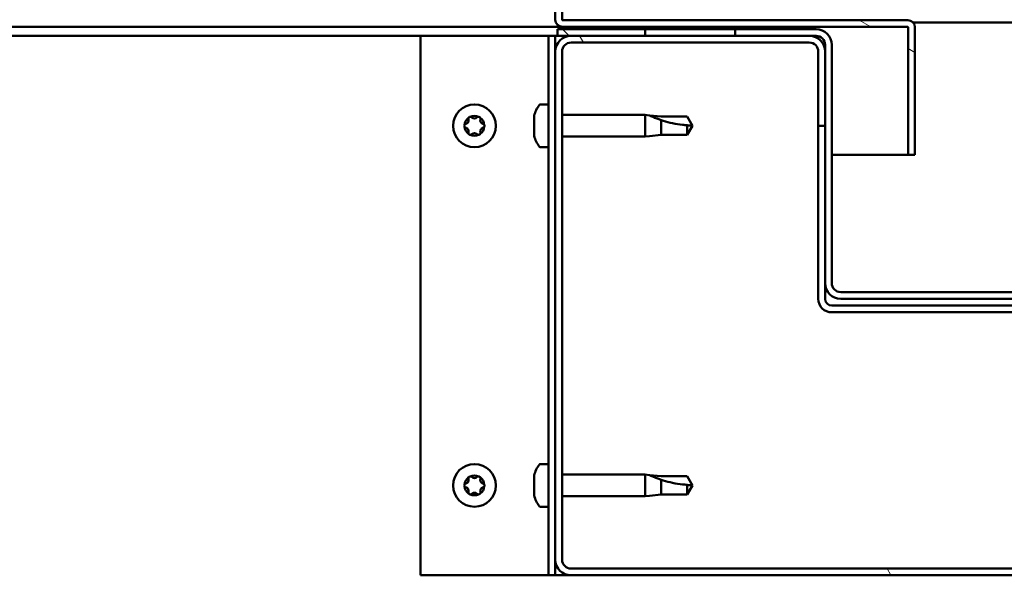
# Model space of a CAD drawing. Units: millimetres. Extents: x -6400 to 24304, y 3138 to 8837.
# Drawn here: x 17977 to 18196, y 7262 to 7386 of the extents above; entities that cross this region are included whole.
import ezdxf

# ---------------------------------------------------------------- set-up
doc = ezdxf.new("R2010")
doc.units = ezdxf.units.MM
doc.header["$LTSCALE"] = 25
doc.layers.add('Hatch (ISO)', color=7, linetype='Continuous', lineweight=18)
doc.layers.add('Visible (ISO)', color=7, linetype='Continuous', lineweight=50)

msp = doc.modelspace()

# ---------------------------------------------------------------- hatches: boundary and pattern name
at = {"layer": 'Hatch (ISO)'}
h = msp.add_hatch(dxfattribs=at)
h.set_pattern_fill('ANSI31', color=256, scale=635, angle=105.0002, style=0)
h.set_pattern_definition([(150.00025, (0, 0), (-39.6872, -68.74094), [])])
edge = h.paths.add_edge_path()
edge.add_line((18097.64, 7386.01), (18097.64, 7409.41))
edge.add_line((18097.64, 7409.41), (18096.14, 7409.41))
edge.add_line((18096.14, 7409.41), (18096.14, 7386.01))
edge.add_ellipse((18097.74, 7386.01), major_axis=(-1.6, 0), ratio=1, start_angle=0, end_angle=90)
edge.add_line((18097.74, 7384.41), (18116.14, 7384.41))
edge.add_line((18116.14, 7384.41), (18136.14, 7384.41))
edge.add_line((18136.14, 7384.41), (18174.54, 7384.41))
edge.add_ellipse((18174.54, 7384.31), major_axis=(0, 0.1), ratio=1, start_angle=270, end_angle=360, ccw=False)
edge.add_line((18174.64, 7384.31), (18174.64, 7355.91))
edge.add_line((18174.64, 7355.91), (18176.14, 7355.91))
edge.add_line((18176.14, 7355.91), (18176.14, 7384.31))
edge.add_ellipse((18174.54, 7384.31), major_axis=(1.6, 0), ratio=1, start_angle=0, end_angle=90)
edge.add_line((18174.54, 7385.91), (18097.74, 7385.91))
edge.add_ellipse((18097.74, 7386.01), major_axis=(0, -0.1), ratio=1, start_angle=270, end_angle=360, ccw=False)
h = msp.add_hatch(dxfattribs=at)
h.set_pattern_fill('ANSI31', color=256, scale=635, angle=15, style=0)
h.set_pattern_definition([(60, (0, 0), (-68.74075, 39.68753), [])])
h.paths.add_polyline_path([(16826.14, 7382.41), (16826.14, 7384.41), (16806.14, 7384.41), (16806.14, 7382.41)])
h.paths.add_polyline_path([(18136.14, 7382.41), (18136.14, 7383.91), (18136.14, 7384.41), (18116.14, 7384.41), (18116.14, 7383.91), (18116.14, 7382.41)])
h = msp.add_hatch(dxfattribs=at)
h.set_pattern_fill('ANSI31', color=256, scale=635, angle=90.0002, style=0)
h.set_pattern_definition([(135.0002, (0, 0), (-56.1264, -56.1268), [])])
edge = h.paths.add_edge_path()
edge.add_ellipse((18154.14, 7380.41), major_axis=(0, 2), ratio=1, start_angle=270, end_angle=360)
edge.add_line((18154.14, 7382.41), (18152.64, 7382.41))
edge.add_line((18152.64, 7382.41), (18136.14, 7382.41))
edge.add_line((18136.14, 7382.41), (18116.14, 7382.41))
edge.add_line((18116.14, 7382.41), (18099.64, 7382.41))
edge.add_line((18099.64, 7382.41), (18096.64, 7382.41))
edge.add_line((18096.64, 7382.41), (18096.64, 7383.91))
edge.add_line((18096.64, 7383.91), (18116.14, 7383.91))
edge.add_line((18116.14, 7383.91), (18136.14, 7383.91))
edge.add_line((18136.14, 7383.91), (18154.14, 7383.91))
edge.add_ellipse((18154.14, 7380.41), major_axis=(3.5, 0), ratio=1, start_angle=0, end_angle=90, ccw=False)
edge.add_line((18157.64, 7380.41), (18157.64, 7327.41))
edge.add_ellipse((18159.64, 7327.41), major_axis=(0, -2), ratio=1, start_angle=270, end_angle=360)
edge.add_line((18159.64, 7325.41), (18232.64, 7325.41))
edge.add_ellipse((18232.64, 7327.41), major_axis=(2, 0), ratio=1, start_angle=270, end_angle=360)
edge.add_line((18234.64, 7327.41), (18234.64, 7380.41))
edge.add_ellipse((18238.14, 7380.41), major_axis=(0, 3.5), ratio=1, start_angle=0, end_angle=90, ccw=False)
edge.add_line((18238.14, 7383.91), (18256.14, 7383.91))
edge.add_line((18256.14, 7383.91), (18276.14, 7383.91))
edge.add_line((18276.14, 7383.91), (18295.64, 7383.91))
edge.add_line((18295.64, 7383.91), (18295.64, 7382.41))
edge.add_line((18295.64, 7382.41), (18292.64, 7382.41))
edge.add_line((18292.64, 7382.41), (18276.14, 7382.41))
edge.add_line((18276.14, 7382.41), (18256.14, 7382.41))
edge.add_line((18256.14, 7382.41), (18239.64, 7382.41))
edge.add_line((18239.64, 7382.41), (18238.14, 7382.41))
edge.add_ellipse((18238.14, 7380.41), major_axis=(-2, 0), ratio=1, start_angle=270, end_angle=360)
edge.add_line((18236.14, 7380.41), (18236.14, 7378.91))
edge.add_line((18236.14, 7378.91), (18236.14, 7362.41))
edge.add_line((18236.14, 7362.41), (18236.14, 7327.41))
edge.add_ellipse((18232.64, 7327.41), major_axis=(0, -3.5), ratio=1, start_angle=0, end_angle=90, ccw=False)
edge.add_line((18232.64, 7323.91), (18159.64, 7323.91))
edge.add_ellipse((18159.64, 7327.41), major_axis=(-3.5, 0), ratio=1, start_angle=0, end_angle=90, ccw=False)
edge.add_line((18156.14, 7327.41), (18156.14, 7362.41))
edge.add_line((18156.14, 7362.41), (18156.14, 7378.91))
edge.add_line((18156.14, 7378.91), (18156.14, 7380.41))
h = msp.add_hatch(dxfattribs=at)
h.set_pattern_fill('ANSI31', color=256, scale=635, angle=75.0002, style=0)
h.set_pattern_definition([(120.00018, (0, 0), (-68.74064, -39.6877), [])])
edge = h.paths.add_edge_path()
edge.add_ellipse((18099.64, 7265.91), major_axis=(-3.5, 0), ratio=1, start_angle=0, end_angle=90)
edge.add_line((18099.64, 7262.41), (18292.64, 7262.41))
edge.add_ellipse((18292.64, 7265.91), major_axis=(0, -3.5), ratio=1, start_angle=0, end_angle=90)
edge.add_line((18296.14, 7265.91), (18296.14, 7378.91))
edge.add_ellipse((18292.64, 7378.91), major_axis=(3.5, 0), ratio=1, start_angle=0, end_angle=90)
edge.add_line((18292.64, 7382.41), (18276.14, 7382.41))
edge.add_line((18276.14, 7382.41), (18256.14, 7382.41))
edge.add_line((18256.14, 7382.41), (18239.64, 7382.41))
edge.add_ellipse((18239.64, 7378.91), major_axis=(0, 3.5), ratio=1, start_angle=0, end_angle=90)
edge.add_line((18236.14, 7378.91), (18236.14, 7362.41))
edge.add_line((18236.14, 7362.41), (18237.64, 7362.41))
edge.add_line((18237.64, 7362.41), (18237.64, 7378.91))
edge.add_ellipse((18239.64, 7378.91), major_axis=(-2, 0), ratio=1, start_angle=270, end_angle=360, ccw=False)
edge.add_line((18239.64, 7380.91), (18292.64, 7380.91))
edge.add_ellipse((18292.64, 7378.91), major_axis=(0, 2), ratio=1, start_angle=270, end_angle=360, ccw=False)
edge.add_line((18294.64, 7378.91), (18294.64, 7265.91))
edge.add_ellipse((18292.64, 7265.91), major_axis=(2, 0), ratio=1, start_angle=270, end_angle=360, ccw=False)
edge.add_line((18292.64, 7263.91), (18099.64, 7263.91))
edge.add_ellipse((18099.64, 7265.91), major_axis=(0, -2), ratio=1, start_angle=270, end_angle=360, ccw=False)
edge.add_line((18097.64, 7265.91), (18097.64, 7378.91))
edge.add_ellipse((18099.64, 7378.91), major_axis=(-2, 0), ratio=1, start_angle=270, end_angle=360, ccw=False)
edge.add_line((18099.64, 7380.91), (18152.64, 7380.91))
edge.add_ellipse((18152.64, 7378.91), major_axis=(0, 2), ratio=1, start_angle=270, end_angle=360, ccw=False)
edge.add_line((18154.64, 7378.91), (18154.64, 7362.41))
edge.add_line((18154.64, 7362.41), (18156.14, 7362.41))
edge.add_line((18156.14, 7362.41), (18156.14, 7378.91))
edge.add_ellipse((18152.64, 7378.91), major_axis=(3.5, 0), ratio=1, start_angle=0, end_angle=90)
edge.add_line((18152.64, 7382.41), (18136.14, 7382.41))
edge.add_line((18136.14, 7382.41), (18116.14, 7382.41))
edge.add_line((18116.14, 7382.41), (18099.64, 7382.41))
edge.add_ellipse((18099.64, 7378.91), major_axis=(0, 3.5), ratio=1, start_angle=0, end_angle=90)
edge.add_line((18096.14, 7378.91), (18096.14, 7265.91))

# ---------------------------------------------------------------- linework, layer by layer
at = {"layer": 'Visible (ISO)'}
for p, q in [((18096.14, 7409.41), (18096.14, 7386.01)), ((18097.64, 7386.01), (18097.64, 7409.41)), ((18174.54, 7385.91), (18097.74, 7385.91)), ((18097.74, 7384.41), (17387.13, 7384.41)), ((18154.14, 7383.91), (18096.64, 7383.91)), ((18096.64, 7383.91), (18096.64, 7382.41)), ((18097.74, 7384.41), (18174.54, 7384.41)), ((18136.14, 7384.41), (18116.14, 7384.41)), ((18116.14, 7384.41), (18116.14, 7382.41)), ((18136.14, 7382.41), (18136.14, 7384.41)), ((18174.64, 7384.31), (18174.64, 7355.91)), ((18175.71, 7385.41), (18216.58, 7385.41)), ((18176.14, 7384.41), (18176.14, 7384.31)), ((18176.14, 7384.41), (18176.14, 7384.41)), ((18176.14, 7355.91), (18176.14, 7384.31)), ((18066.14, 7382.41), (17386.34, 7382.41)), ((18066.14, 7382.41), (18093.14, 7382.41)), ((18066.14, 7262.41), (18066.14, 7382.41)), ((18094.64, 7382.41), (18093.14, 7382.41)), ((18094.64, 7382.41), (18096.14, 7382.41)), ((18094.64, 7262.41), (18094.64, 7382.41)), ((18096.64, 7382.41), (18096.14, 7382.41)), ((18096.14, 7378.91), (18096.14, 7382.41)), ((18096.64, 7382.41), (18154.14, 7382.41)), ((18152.64, 7382.41), (18099.64, 7382.41)), ((18116.14, 7382.41), (18136.14, 7382.41)), ((18099.64, 7380.91), (18152.64, 7380.91)), ((18156.14, 7380.41), (18156.14, 7327.41)), ((18157.64, 7327.41), (18157.64, 7380.41)), ((18096.14, 7378.91), (18096.14, 7265.91)), ((18097.64, 7265.91), (18097.64, 7378.91)), ((18154.64, 7378.91), (18154.64, 7362.41)), ((18156.14, 7362.41), (18156.14, 7378.91)), ((18092.76, 7367.16), (18094.64, 7367.16)), ((18091.4, 7363.69), (18091.4, 7364.61)), ((18097.64, 7364.81), (18116.14, 7364.81)), ((18116.14, 7360.01), (18116.14, 7364.81)), ((18117.07, 7364.72), (18116.14, 7364.81)), ((18117.07, 7364.72), (18119.71, 7364.46)), ((18119.71, 7364.46), (18125.46, 7364.46)), ((18125.46, 7364.46), (18126.64, 7362.41)), ((18091.4, 7361.5), (18091.4, 7363.32)), ((18119.71, 7360.36), (18119.71, 7363.65)), ((18125.46, 7360.36), (18125.46, 7362.54)), ((18125.46, 7360.36), (18126.64, 7362.41)), ((18154.64, 7362.41), (18156.14, 7362.41)), ((18154.64, 7362.41), (18154.64, 7323.91)), ((18091.4, 7360.21), (18091.4, 7361.13)), ((18097.64, 7360.01), (18116.14, 7360.01)), ((18117.07, 7360.1), (18116.14, 7360.01)), ((18117.07, 7360.1), (18119.71, 7360.36)), ((18119.71, 7360.36), (18125.46, 7360.36)), ((18092.76, 7357.66), (18094.64, 7357.66)), ((18174.64, 7355.91), (18157.64, 7355.91)), ((18174.64, 7355.91), (18176.14, 7355.91)), ((18156.14, 7327.41), (18156.14, 7323.91)), ((18232.64, 7325.41), (18159.64, 7325.41)), ((18234.64, 7322.41), (18157.64, 7322.41)), ((18159.64, 7323.91), (18232.64, 7323.91)), ((18157.64, 7320.91), (18234.64, 7320.91)), ((18092.76, 7287.16), (18094.64, 7287.16)), ((18091.4, 7283.69), (18091.4, 7284.61)), ((18091.4, 7281.5), (18091.4, 7283.32)), ((18097.64, 7284.81), (18116.14, 7284.81)), ((18116.14, 7280.01), (18116.14, 7284.81)), ((18117.07, 7284.72), (18116.14, 7284.81)), ((18117.07, 7284.72), (18119.71, 7284.46)), ((18119.71, 7284.46), (18125.46, 7284.46)), ((18119.71, 7280.36), (18119.71, 7283.65)), ((18125.46, 7284.46), (18126.64, 7282.41)), ((18091.4, 7280.21), (18091.4, 7281.13)), ((18125.46, 7280.36), (18125.46, 7282.54)), ((18125.46, 7280.36), (18126.64, 7282.41)), ((18097.64, 7280.01), (18116.14, 7280.01)), ((18117.07, 7280.1), (18116.14, 7280.01)), ((18117.07, 7280.1), (18119.71, 7280.36)), ((18119.71, 7280.36), (18125.46, 7280.36)), ((18092.76, 7277.66), (18094.64, 7277.66)), ((18096.14, 7262.41), (18096.14, 7265.91)), ((18292.64, 7263.91), (18099.64, 7263.91)), ((18093.14, 7262.41), (18066.14, 7262.41)), ((18094.64, 7262.41), (18093.14, 7262.41)), ((18094.64, 7262.41), (18096.14, 7262.41)), ((18099.64, 7262.41), (18096.14, 7262.41)), ((18099.64, 7262.41), (18292.64, 7262.41))]:
    msp.add_line(p, q, dxfattribs=at)
for centre in [(18078.14, 7362.41), (18078.14, 7282.41)]:
    msp.add_circle(centre, 4.75, dxfattribs=at)
for centre, radius, start, end in [((18097.74, 7386.01), 1.6, 180, 270), ((18097.74, 7386.01), 0.1, 180, 270), ((18174.54, 7384.31), 1.6, 0, 90), ((18154.14, 7380.41), 3.5, 0, 90), ((18174.54, 7384.31), 0.1, 0, 90), ((18099.64, 7378.91), 3.5, 90, 180), ((18152.64, 7378.91), 3.5, 0, 90), ((18154.14, 7380.41), 2, 0, 90), ((18099.64, 7378.91), 2, 90, 180), ((18152.64, 7378.91), 2, 0, 90), ((18099.09, 7362.41), 8, 144.3147, 163.6652), ((18092.76, 7366.96), 0.2, 90, 144.3147), ((18078.14, 7362.41), 2.21, 125.5744, 174.4256), ((18076.06, 7363.61), 0.787, 283.3418, 16.6582), ((18077.24, 7363.97), 0.45, 148.4387, 196.6582), ((18078.14, 7362.41), 2.21, 65.5744, 114.4256), ((18077.24, 7363.97), 0.45, 43.3418, 91.5613), ((18078.14, 7364.82), 0.787, 223.3418, 316.6582), ((18079.04, 7363.97), 0.45, 88.4387, 136.6582), ((18079.04, 7363.97), 0.45, 343.3418, 31.5613), ((18078.14, 7362.41), 2.21, 5.5744, 54.4256), ((18080.23, 7363.61), 0.787, 163.3418, 256.6582), ((18076.34, 7362.41), 0.45, 103.3418, 151.5613), ((18076.34, 7362.41), 0.45, 208.4387, 256.6582), ((18078.14, 7362.41), 2.21, 185.5744, 234.4256), ((18076.06, 7361.21), 0.787, 343.3418, 76.6582), ((18078.14, 7362.41), 2.21, 305.5744, 354.4256), ((18080.23, 7361.21), 0.787, 103.3418, 196.6582), ((18079.94, 7362.41), 0.45, 28.4387, 76.6582), ((18079.94, 7362.41), 0.45, 283.3418, 331.5613), ((18077.24, 7360.85), 0.45, 163.3418, 211.5613), ((18077.24, 7360.85), 0.45, 268.4387, 316.6582), ((18078.14, 7362.41), 2.21, 245.5744, 294.4256), ((18078.14, 7360), 0.787, 43.3418, 136.6582), ((18079.04, 7360.85), 0.45, 223.3418, 271.5613), ((18079.04, 7360.85), 0.45, 328.4387, 16.6582), ((18099.09, 7362.41), 8, 196.3348, 215.6853), ((18092.76, 7357.86), 0.2, 215.6853, 270), ((18159.64, 7327.41), 3.5, 180, 270), ((18159.64, 7327.41), 2, 180, 270), ((18157.64, 7323.91), 3, 180, 270), ((18157.64, 7323.91), 1.5, 180, 270), ((18092.76, 7286.96), 0.2, 90, 144.3147), ((18099.09, 7282.41), 8, 144.3147, 163.6652), ((18078.14, 7282.41), 2.21, 125.5744, 174.4256), ((18076.34, 7282.41), 0.45, 103.3418, 151.5613), ((18076.06, 7283.61), 0.787, 283.3418, 16.6582), ((18077.24, 7283.97), 0.45, 148.4387, 196.6582), ((18078.14, 7282.41), 2.21, 65.5744, 114.4256), ((18077.24, 7283.97), 0.45, 43.3418, 91.5613), ((18078.14, 7284.82), 0.787, 223.3418, 316.6582), ((18079.04, 7283.97), 0.45, 88.4387, 136.6582), ((18079.04, 7283.97), 0.45, 343.3418, 31.5613), ((18078.14, 7282.41), 2.21, 5.5744, 54.4256), ((18080.23, 7283.61), 0.787, 163.3418, 256.6582), ((18079.94, 7282.41), 0.45, 28.4387, 76.6582), ((18076.34, 7282.41), 0.45, 208.4387, 256.6582), ((18078.14, 7282.41), 2.21, 185.5744, 234.4256), ((18076.06, 7281.21), 0.787, 343.3418, 76.6582), ((18077.24, 7280.85), 0.45, 163.3418, 211.5613), ((18078.14, 7280), 0.787, 43.3418, 136.6582), ((18078.14, 7282.41), 2.21, 305.5744, 354.4256), ((18079.04, 7280.85), 0.45, 328.4387, 16.6582), ((18080.23, 7281.21), 0.787, 103.3418, 196.6582), ((18079.94, 7282.41), 0.45, 283.3418, 331.5613), ((18077.24, 7280.85), 0.45, 268.4387, 316.6582), ((18078.14, 7282.41), 2.21, 245.5744, 294.4256), ((18079.04, 7280.85), 0.45, 223.3418, 271.5613), ((18099.09, 7282.41), 8, 196.3348, 215.6853), ((18092.76, 7277.86), 0.2, 215.6853, 270), ((18099.64, 7265.91), 3.5, 180, 270), ((18099.64, 7265.91), 2, 180, 270)]:
    msp.add_arc(centre, radius, start, end, dxfattribs=at)
for points, knots in [([(18076.86, 7364.2), (18076.89, 7364.25), (18076.92, 7364.29), (18077.01, 7364.36), (18077.06, 7364.38), (18077.15, 7364.41), (18077.19, 7364.42), (18077.23, 7364.42)], [0.17438702, 0.17438702, 0.17438702, 0.17438702, 0.18896797, 0.18896797, 0.20586323, 0.20586323, 0.21737852, 0.21737852, 0.21737852, 0.21737852]), ([(18079.06, 7364.42), (18079.11, 7364.42), (18079.16, 7364.41), (18079.26, 7364.37), (18079.31, 7364.33), (18079.38, 7364.27), (18079.41, 7364.24), (18079.43, 7364.2)], [0.17438702, 0.17438702, 0.17438702, 0.17438702, 0.18896797, 0.18896797, 0.20586323, 0.20586323, 0.21737852, 0.21737852, 0.21737852, 0.21737852]), ([(18091.42, 7364.66), (18091.42, 7364.66), (18091.42, 7364.66), (18091.41, 7364.64), (18091.41, 7364.62), (18091.4, 7364.61)], [0.19569168, 0.19569168, 0.19569168, 0.19569168, 0.20586323, 0.20586323, 0.21737852, 0.21737852, 0.21737852, 0.21737852]), ([(18119.71, 7363.65), (18119.46, 7363.74), (18119.2, 7363.83), (18118.62, 7364.05), (18118.3, 7364.18), (18117.73, 7364.42), (18117.43, 7364.56), (18117.2, 7364.66), (18117.15, 7364.68), (18117.09, 7364.71), (18117.07, 7364.72), (18117.07, 7364.72)], [0.9725494, 0.9725494, 0.9725494, 0.9725494, 1.0547969, 1.0547969, 1.1648244, 1.1648244, 1.2623094, 1.2623094, 1.290226, 1.290226, 1.3181426, 1.3181426, 1.3181426, 1.3181426]), ([(18075.95, 7362.2), (18075.92, 7362.24), (18075.91, 7362.29), (18075.89, 7362.4), (18075.89, 7362.46), (18075.91, 7362.55), (18075.93, 7362.59), (18075.95, 7362.62)], [0.17438702, 0.17438702, 0.17438702, 0.17438702, 0.18896797, 0.18896797, 0.20586323, 0.20586323, 0.21737852, 0.21737852, 0.21737852, 0.21737852]), ([(18080.34, 7362.62), (18080.36, 7362.58), (18080.38, 7362.53), (18080.4, 7362.42), (18080.39, 7362.36), (18080.37, 7362.27), (18080.36, 7362.23), (18080.34, 7362.2)], [0.17438702, 0.17438702, 0.17438702, 0.17438702, 0.18896797, 0.18896797, 0.20586323, 0.20586323, 0.21737852, 0.21737852, 0.21737852, 0.21737852]), ([(18091.4, 7363.69), (18091.41, 7363.67), (18091.41, 7363.63), (18091.42, 7363.55), (18091.42, 7363.49), (18091.41, 7363.4), (18091.41, 7363.36), (18091.4, 7363.32)], [0.17438702, 0.17438702, 0.17438702, 0.17438702, 0.18896797, 0.18896797, 0.20586323, 0.20586323, 0.21737851, 0.21737851, 0.21737851, 0.21737851]), ([(18125.46, 7362.54), (18125.13, 7362.56), (18124.79, 7362.59), (18123.71, 7362.7), (18122.96, 7362.82), (18121.51, 7363.13), (18120.8, 7363.31), (18119.99, 7363.56), (18119.85, 7363.61), (18119.71, 7363.65)], [1.0298299, 1.0298299, 1.0298299, 1.0298299, 1.1268672, 1.1268672, 1.3401618, 1.3401618, 1.5534565, 1.5534565, 1.5990374, 1.5990374, 1.5990374, 1.5990374]), ([(18077.23, 7360.4), (18077.18, 7360.4), (18077.13, 7360.41), (18077.03, 7360.45), (18076.98, 7360.48), (18076.91, 7360.55), (18076.88, 7360.58), (18076.86, 7360.62)], [0.17438702, 0.17438702, 0.17438702, 0.17438702, 0.18896797, 0.18896797, 0.20586323, 0.20586323, 0.21737851, 0.21737851, 0.21737851, 0.21737851]), ([(18079.43, 7360.62), (18079.4, 7360.57), (18079.37, 7360.53), (18079.28, 7360.46), (18079.23, 7360.44), (18079.14, 7360.41), (18079.1, 7360.4), (18079.06, 7360.4)], [0.17438702, 0.17438702, 0.17438702, 0.17438702, 0.18896797, 0.18896797, 0.20586323, 0.20586323, 0.21737851, 0.21737851, 0.21737851, 0.21737851]), ([(18091.4, 7361.5), (18091.41, 7361.45), (18091.41, 7361.4), (18091.42, 7361.29), (18091.42, 7361.24), (18091.41, 7361.17), (18091.41, 7361.15), (18091.4, 7361.13)], [0.17438702, 0.17438702, 0.17438702, 0.17438702, 0.18896797, 0.18896797, 0.20586323, 0.20586323, 0.21737851, 0.21737851, 0.21737851, 0.21737851]), ([(18091.4, 7360.21), (18091.41, 7360.19), (18091.41, 7360.17), (18091.42, 7360.16), (18091.42, 7360.16), (18091.42, 7360.16)], [0.17438702, 0.17438702, 0.17438702, 0.17438702, 0.18896797, 0.18896797, 0.19569168, 0.19569168, 0.19569168, 0.19569168]), ([(18076.86, 7284.2), (18076.89, 7284.25), (18076.92, 7284.29), (18077.01, 7284.36), (18077.06, 7284.38), (18077.15, 7284.41), (18077.19, 7284.42), (18077.23, 7284.42)], [0.17438702, 0.17438702, 0.17438702, 0.17438702, 0.18896797, 0.18896797, 0.20586323, 0.20586323, 0.21737852, 0.21737852, 0.21737852, 0.21737852]), ([(18079.06, 7284.42), (18079.11, 7284.42), (18079.16, 7284.41), (18079.26, 7284.37), (18079.31, 7284.33), (18079.38, 7284.27), (18079.41, 7284.24), (18079.43, 7284.2)], [0.17438702, 0.17438702, 0.17438702, 0.17438702, 0.18896797, 0.18896797, 0.20586323, 0.20586323, 0.21737852, 0.21737852, 0.21737852, 0.21737852]), ([(18091.42, 7284.66), (18091.42, 7284.66), (18091.42, 7284.66), (18091.41, 7284.64), (18091.41, 7284.62), (18091.4, 7284.61)], [0.19569168, 0.19569168, 0.19569168, 0.19569168, 0.20586323, 0.20586323, 0.21737852, 0.21737852, 0.21737852, 0.21737852]), ([(18091.4, 7283.69), (18091.41, 7283.67), (18091.41, 7283.63), (18091.42, 7283.55), (18091.42, 7283.49), (18091.41, 7283.4), (18091.41, 7283.36), (18091.4, 7283.32)], [0.17438702, 0.17438702, 0.17438702, 0.17438702, 0.18896797, 0.18896797, 0.20586323, 0.20586323, 0.21737851, 0.21737851, 0.21737851, 0.21737851]), ([(18119.71, 7283.65), (18119.46, 7283.74), (18119.2, 7283.83), (18118.62, 7284.05), (18118.3, 7284.18), (18117.73, 7284.42), (18117.43, 7284.56), (18117.2, 7284.66), (18117.15, 7284.68), (18117.09, 7284.71), (18117.07, 7284.72), (18117.07, 7284.72)], [0.9725494, 0.9725494, 0.9725494, 0.9725494, 1.0547969, 1.0547969, 1.1648244, 1.1648244, 1.2623094, 1.2623094, 1.290226, 1.290226, 1.3181426, 1.3181426, 1.3181426, 1.3181426]), ([(18125.46, 7282.54), (18125.13, 7282.56), (18124.79, 7282.59), (18123.71, 7282.7), (18122.96, 7282.82), (18121.51, 7283.13), (18120.8, 7283.31), (18119.99, 7283.56), (18119.85, 7283.61), (18119.71, 7283.65)], [1.0298299, 1.0298299, 1.0298299, 1.0298299, 1.1268672, 1.1268672, 1.3401618, 1.3401618, 1.5534565, 1.5534565, 1.5990374, 1.5990374, 1.5990374, 1.5990374]), ([(18075.95, 7282.2), (18075.92, 7282.24), (18075.91, 7282.29), (18075.89, 7282.4), (18075.89, 7282.46), (18075.91, 7282.55), (18075.93, 7282.59), (18075.95, 7282.62)], [0.17438702, 0.17438702, 0.17438702, 0.17438702, 0.18896797, 0.18896797, 0.20586323, 0.20586323, 0.21737852, 0.21737852, 0.21737852, 0.21737852]), ([(18077.23, 7280.4), (18077.18, 7280.4), (18077.13, 7280.41), (18077.03, 7280.45), (18076.98, 7280.48), (18076.91, 7280.55), (18076.88, 7280.58), (18076.86, 7280.62)], [0.17438702, 0.17438702, 0.17438702, 0.17438702, 0.18896797, 0.18896797, 0.20586323, 0.20586323, 0.21737851, 0.21737851, 0.21737851, 0.21737851]), ([(18079.43, 7280.62), (18079.4, 7280.57), (18079.37, 7280.53), (18079.28, 7280.46), (18079.23, 7280.44), (18079.14, 7280.41), (18079.1, 7280.4), (18079.06, 7280.4)], [0.17438702, 0.17438702, 0.17438702, 0.17438702, 0.18896797, 0.18896797, 0.20586323, 0.20586323, 0.21737851, 0.21737851, 0.21737851, 0.21737851]), ([(18080.34, 7282.62), (18080.36, 7282.58), (18080.38, 7282.53), (18080.4, 7282.42), (18080.39, 7282.36), (18080.37, 7282.27), (18080.36, 7282.23), (18080.34, 7282.2)], [0.17438702, 0.17438702, 0.17438702, 0.17438702, 0.18896797, 0.18896797, 0.20586323, 0.20586323, 0.21737852, 0.21737852, 0.21737852, 0.21737852]), ([(18091.4, 7281.5), (18091.41, 7281.45), (18091.41, 7281.4), (18091.42, 7281.29), (18091.42, 7281.24), (18091.41, 7281.17), (18091.41, 7281.15), (18091.4, 7281.13)], [0.17438702, 0.17438702, 0.17438702, 0.17438702, 0.18896797, 0.18896797, 0.20586323, 0.20586323, 0.21737851, 0.21737851, 0.21737851, 0.21737851]), ([(18091.4, 7280.21), (18091.41, 7280.19), (18091.41, 7280.17), (18091.42, 7280.16), (18091.42, 7280.16), (18091.42, 7280.16)], [0.17438702, 0.17438702, 0.17438702, 0.17438702, 0.18896797, 0.18896797, 0.19569168, 0.19569168, 0.19569168, 0.19569168])]:
    msp.add_open_spline(points, degree=3, knots=knots, dxfattribs=at)
for points in [[(18126.64, 7362.41), (18126.26, 7362.41), (18125.86, 7362.45), (18125.46, 7362.54)], [(18126.64, 7282.41), (18126.26, 7282.41), (18125.86, 7282.45), (18125.46, 7282.54)]]:
    msp.add_open_spline(points, degree=3, dxfattribs=at)

doc.saveas('drawing.dxf')
